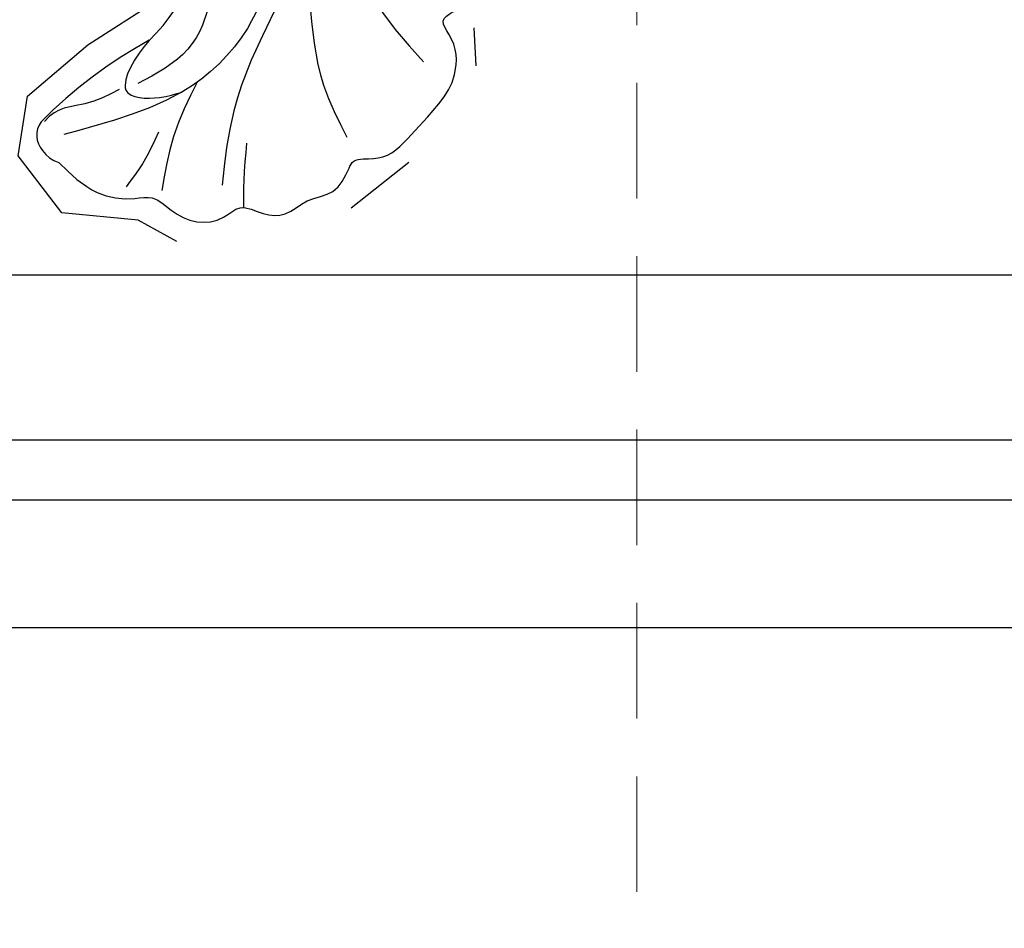
# Model space of a CAD drawing. Units: millimetres. Extents: x 715 to 5755, y 1278 to 2466.
# Drawn here: x 3266 to 3309, y 1594 to 1634 of the extents above; entities that cross this region are included whole.
import ezdxf
from ezdxf.xclip import XClip

# ---------------------------------------------------------------- set-up
doc = ezdxf.new("R2010")
doc.units = ezdxf.units.MM
doc.header["$XCLIPFRAME"] = 2
doc.linetypes.add('HIDDEN', pattern=[9.524999999999999, 6.35, -3.175])
for name, color, linetype in [('A-04.尺寸標註', 4, 'Continuous'), ('H-08.木作(細線)', 8, 'Continuous'), ('IE-DIM', 3, 'Continuous'), ('文字', 4, 'Continuous')]:
    doc.layers.add(name, color=color, linetype=linetype)
doc.styles.add('CHINA', font='SIMPLEX.shx')
doc.styles.add('新細明體', font='PMingLiU.ttf')
doc.dimstyles.new('4', dxfattribs={"dimtxt": 10, "dimasz": 3, "dimexe": 2, "dimexo": 2, "dimgap": 1.2, "dimtad": 2, "dimdec": 0, "dimtxsty": '新細明體', "dimblk": 'ARCHTICK', "dimcen": 5, "dimclrd": 8, "dimclre": 8, "dimclrt": 4, "dimadec": 0, "dimazin": 0, "dimtfac": 1, "dimtdec": 0, "dimtix": 1, "dimtmove": 2, "dimatfit": 3, "dimldrblk": 'OPEN90', "dimfxl": 1.25, "dimlwd": 9, "dimlwe": 9, "dimarcsym": 0})
doc.dimstyles.new('DN-1', dxfattribs={"dimtxt": 2.6, "dimasz": 1, "dimexe": 1, "dimexo": 2, "dimgap": 0.5, "dimtad": 1, "dimdec": 0, "dimzin": 9, "dimdsep": 46, "dimtxsty": 'CHINA', "dimblk": 'ARCHTICK', "dimcen": 2, "dimdle": 1, "dimclrd": 5, "dimclre": 8, "dimclrt": 4, "dimadec": 1, "dimazin": 2, "dimtfac": 0.4166666666666667, "dimtdec": 0, "dimtix": 1, "dimtmove": 2, "dimatfit": 0, "dimldrblk": 'CCC', "dimfxl": 4, "dimfxlon": 1, "dimtzin": 0, "dimlwd": 25, "dimlwe": 25, "dimarcsym": 0})

# ---------------------------------------------------------------- blocks, each defined once
blk = doc.blocks.new('SE-21004L-d')
at = {"layer": 'H-08.木作(細線)'}
for centre, radius, start, end in [((18.45839318250728, 22.20686849634831), 1.445686434804049, 350.6788294417344, 26.60541814414275), ((13.14605296653099, 13.436047829161), 8.36572553398688, 89.92586050399817, 138.8471745431081), ((18.63961847204337, 40.98407225556321), 19.95344212814698, 254.0189633564451, 271.1905038951987), ((18.8972223787805, 22.01090202070463), 0.988506262308059, 279.1365658127447, 357.7859323572716)]:
    blk.add_arc(centre, radius, start, end, dxfattribs=at)
for points, knots in [([(19.75099861415765, 22.8543099731196), (19.73275015681429, 23.58453226572601), (19.70015910985967, 24.88868135505891), (18.76300399233696, 26.16839473582058), (17.73949192817781, 26.8218706579737), (17.73786208911406, 27.91009824253661), (17.34903056984513, 29.00475009780348), (16.42385420058599, 29.70915153571968), (15.26960942707956, 29.71707819024959), (14.98608753170447, 30.77432784458415), (14.23748726516715, 31.59103843619869), (13.05779316809458, 31.55875334755638), (12.05302151336036, 32.41704575672429), (11.10252350680275, 32.06362706526124), (10.42098348648869, 31.81557379339483), (9.955217940931107, 32.20949253079516), (9.205751237806908, 32.94306238970785), (7.148692051705439, 32.74073264170011), (4.818307018687847, 32.77951201868746), (3.561849172110669, 31.31611313874691), (3.455470677299672, 30.11047583058826), (2.417744453903651, 30.24991241479893), (1.188293721135778, 31.38798147345096), (-1.103265036705125, 29.94582792640267), (-2.670257415868036, 28.29553650835351), (-3.319650635519793, 26.44384104549317), (-3.374408659352412, 24.92573875305879), (-3.818741194745598, 24.28733869603366), (-3.973433868837674, 24.0737053705534)], [0, 0, 0, 0, 2.136129347910171, 3.815045325210301, 4.574313672969237, 5.562128141959935, 6.800915658264889, 7.995733241116842, 8.833229165865108, 9.872932514821033, 10.84536806549434, 11.96564648513888, 13.17670135521924, 14.4119942024726, 14.78379430019931, 15.21109168365727, 16.07695550840619, 17.90604728276289, 20.92106995642481, 22.71612667327931, 23.34442325630224, 23.90067022181464, 25.27251560989651, 28.19234397620701, 30.24270346177379, 32.34718425340657, 33.87601114485867, 34.65460331651924, 34.65460331651924, 34.65460331651924, 34.65460331651924]), ([(15.32742378230068, 29.95995260967356), (15.05038646259891, 29.67212386220308), (14.38736653293199, 28.9938205391195), (13.66093928998089, 28.38308081938567), (13.24035455246303, 28.02947650841179)], [0.2766873106141367, 0.2766873106141367, 0.2766873106141367, 0.2766873106141367, 1.474385331888209, 3.121420975905693, 3.121420975905693, 3.121420975905693, 3.121420975905693]), ([(8.290843532398867, 23.96589029172173), (8.754014106943941, 24.14561822450651), (10.46003899918833, 24.77819466026085), (13.51400087935872, 24.73864709364534), (16.43130171296616, 23.409752525366), (18.0556567203439, 22.50881506440055), (18.73288694746407, 22.1331939233678)], [0.2547883692000674, 0.2547883692000674, 0.2547883692000674, 0.2547883692000674, 1.742661643059839, 5.708616564057158, 8.960436754415678, 11.28561182319888, 11.28561182319888, 11.28561182319888, 11.28561182319888]), ([(15.61287987025025, 22.419630274876), (16.1305766155765, 22.25601168549838), (17.21589743146433, 21.91299492419785), (18.0970758459498, 21.0380074742543), (18.9363887998461, 21.12582781124547)], [0, 0, 0, 0, 1.623083140498891, 3.402698460453737, 3.402698460453737, 3.402698460453737, 3.402698460453737])]:
    blk.add_open_spline(points, degree=3, knots=knots, dxfattribs=at)
for points in [[(3.704403456285945, 24.72178808900662), (4.772423375978178, 27.20304089130332), (5.199632743131588, 30.9115795145708)], [(6.871880901164332, 25.44702037107118), (9.058151240153165, 28.57558523005991), (9.921864663327142, 30.92200909446547)], [(8.338577207301569, 24.73018159791263), (12.66068274160534, 26.60792252806732), (15.3183743127247, 28.59296316639939)], [(12.93895456972677, 24.58442193428164), (15.34286455136498, 25.56473835376437), (17.37308064432727, 26.90771611244691)], [(15.68700602790159, 24.96233515882977), (17.16783589385159, 25.47098183374692), (18.38643624093675, 25.68677195538385)], [(13.15687803089895, 21.80176635944736), (14.60323948204496, 22.08483926314875), (15.41191239538057, 22.64696482209683), (14.58565933191312, 23.91174887087436), (13.710677584324, 24.43101036049484)], [(6.847021478639363, 18.94127861674406), (7.976035366833457, 20.46932349288363), (12.20400287901975, 23.26598588376191), (14.83665266231219, 22.81000901881089)]]:
    blk.add_spline(points, degree=3, dxfattribs=at)
blk = doc.blocks.new('_ArchTick')
at = {"color": 0, "linetype": 'ByBlock', "const_width": 0.15}
blk.add_lwpolyline([(-0.5, -0.5), (0.5, 0.5)], dxfattribs=at)
blk = doc.blocks.new('CCC')
at = {"layer": 'IE-DIM', "color": 4, "linetype": 'Continuous', "const_width": 0.4320987654303705}
blk.add_lwpolyline([(-1.762911501196867, 1.61086851091477), (-0.836985575271683, 0.0071177631762112), (-1.762911501197776, -1.596632984568259)], dxfattribs=at)
blk = doc.blocks.new('*D91')
at = {"layer": 'A-04.尺寸標註', "color": 8, "linetype": 'HIDDEN', "lineweight": 9, "ltscale": 0.4, "transparency": 16777216}
for p, q in [((2741.312725146927, 1740.277023710729), (2741.312725146927, 1510.124332613242)), ((3728.432581024189, 1740.277023710728), (3728.432581024189, 1510.124332613242))]:
    blk.add_line(p, q, dxfattribs=at)
at = {"layer": 'A-04.尺寸標註', "color": 8, "lineweight": 9, "ltscale": 0.4, "transparency": 16777216}
blk.add_line((2741.312725146927, 1512.124332613242), (3728.432581024189, 1512.124332613242), dxfattribs=at)
at = {"layer": 'DEFPOINTS', "color": 0, "ltscale": 0.4, "transparency": 16777216}
for p in [(2741.312725146927, 1742.277023710729), (3728.432581024189, 1742.277023710728), (3728.432581024189, 1512.124332613242)]:
    blk.add_point(p, dxfattribs=at)
at = {"layer": 'A-04.尺寸標註', "color": 8, "lineweight": 9, "ltscale": 0.4, "transparency": 16777216, "xscale": 3, "yscale": 3, "zscale": 3, "rotation": 180}
blk.add_blockref('_ArchTick', (2741.312725146927, 1512.124332613242), dxfattribs=at)
at = {"layer": 'A-04.尺寸標註', "color": 8, "lineweight": 9, "ltscale": 0.4, "transparency": 16777216, "xscale": 3, "yscale": 3, "zscale": 3}
blk.add_blockref('_ArchTick', (3728.432581024189, 1512.124332613242), dxfattribs=at)
at = {"layer": 'A-04.尺寸標註', "color": 4, "ltscale": 0.4, "transparency": 16777216, "insert": (3234.872653085558, 1505.292065171381), "char_height": 10, "attachment_point": 5, "style": '新細明體'}
blk.add_mtext('987', dxfattribs=at)
blk = doc.blocks.new('_Open90')
at = {"color": 0, "linetype": 'ByBlock', "lineweight": -2}
for p, q in [((-0.5, 0.5), (0, 0)), ((0, 0), (-1, 0)), ((0, 0), (-0.5, -0.5))]:
    blk.add_line(p, q, dxfattribs=at)

msp = doc.modelspace()

# ---------------------------------------------------------------- linework, layer by layer
at = {"color": 6}
msp.add_lwpolyline([(2584.872653085557, 1622.404193858655), (3884.872653085557, 1622.404193858655)], dxfattribs=at)
at = {"color": 8}
for points in [[(3884.872653085557, 1615.146860419302), (2584.872653085557, 1615.146860419302)], [(3884.872653085557, 1612.507831844438), (2584.872653085557, 1612.507831844438)], [(3884.872653085557, 1606.893857173253), (2584.872653085557, 1606.893857173253)]]:
    msp.add_lwpolyline(points, dxfattribs=at)

# ---------------------------------------------------------------- block references
at = {"color": 179, "true_color": 0x1e2133}
ref = msp.add_blockref('SE-21004L-d', (3265.860120639705, 1657.490280586264), dxfattribs=dict(at, rotation=224.4169986866163))
XClip(ref).set_block_clipping_path([(-6.502404778091204, -26.502564200528695), (-10.059248001475225, -23.674550693839137), (-10.965532457661993, -20.96653726414297), (-13.222724335490057, -17.286013468457895), (-16.733420468136046, -14.265582026516086), (-21.610195664229195, -12.297776590786498), (-27.23083192331069, -11.361402789314525), (-34.43527947758457, -11.49972367768828), (-36.87778685087187, -11.988152101968353), (-38.439888735659224, -12.643659513390048), (-39.342499170211795, -12.752942892949704), (-40.19409414242136, -11.7445993938029), (-40.30162420829447, -9.875421706042971), (-38.72735498270413, -6.7972678378814635), (-36.597095325806094, -4.342716000519204), (-34.68428859932237, -3.605218679081645), (-33.056916426158296, -3.5383516595254605), (-32.28231525655019, -2.20793301509957), (-30.45492519774143, -0.6000619842320702), (-31.04954344344833, 0.15913772700628215), (-31.434200468595463, 1.601147594786653), (-31.26055192458125, 3.418122592592681), (-29.58470765140919, 5.499721927744758), (-26.579719254472366, 6.9468911751012), (-27.108223512250788, 8.359341075503607), (-23.582514106918552, 11.085455853043413), (-20.60996892113235, 11.710490049222926), (-18.69401530283949, 11.215678524301438), (-16.374817459218775, 12.317281274962625), (-18.196155854072003, 17.596681096475777), (-19.32942791137657, 19.957076808653937), (-21.266906118316456, 21.574918255394778), (-23.061938732366343, 21.90527500950907), (-24.12062862229095, 20.850880178123816), (-24.854686187367406, 21.650350677433153), (-25.35960414709416, 23.088943618367693), (-24.562738844230353, 24.52742804004947), (-26.41202979123591, 27.563903479431474), (-26.8057019756302, 31.90356077450042), (-26.175509434669493, 33.3522860101325), (-24.068325275152347, 35.54460755375908), (-21.81790456760109, 35.91831791899472), (-19.575316421141906, 35.07170423470893), (-17.447683602266352, 33.355332931573), (-16.899119025112213, 32.326626449781315), (-15.19682264875928, 33.687679977946345), (-13.997384175505431, 33.69947260642948), (-12.41612582073185, 34.76979613061849), (-10.594107745778729, 34.580881383006954), (-8.266631319094358, 33.528283638684115), (-5.59043392306603, 30.7832058537565), (-4.860475239457173, 29.194718085548175), (-3.066673768790224, 28.879231925968043), (-0.7158435020883189, 31.025919814462668), (1.3764190489823704, 32.02498486170043), (2.569790326956536, 31.39131867207061), (3.6807864008137585, 32.65139570101542), (6.0828929845274615, 33.88253214818383), (8.760622168558712, 33.62244221687911), (11.970430820816091, 33.27924176948841), (14.563620374258335, 32.18048236465688), (16.348645838223547, 30.71984782673576), (18.469828899456843, 28.97104378806216), (19.03079138910971, 27.102822633559754), (21.202368151979044, 24.521733116386258), (20.818872998610914, 21.39506402736538), (18.691116592294748, 19.812703411032317), (15.21177169067687, 20.049159258446707), (11.643896453349498, 20.78440807521497), (8.896017006110469, 19.949320324277323), (7.144923591585666, 18.084036779532653), (4.302657319103673, 13.520268220181151), (2.2229132938523435, 8.668642830804629), (2.907272554697556, 7.7893057978769775), (4.148986809111193, 8.075766656840187), (5.862335208450986, 9.653772313491118), (7.565467991187688, 10.197932023004569), (9.428466402870981, 9.583344059104547), (11.2825935771084, 9.812529161096109), (13.007481973520498, 10.293618537869634), (13.95875414384227, 10.113095628495103), (15.386986209206498, 10.717842620866122), (17.394328117951318, 10.421112434602946), (18.385566028287485, 10.451947029703206), (19.767168926204704, 9.473975697001151), (20.694895085486678, 9.525289503386375), (21.340214464504697, 11.966657701132817), (23.75613808218486, 14.943964071339678), (26.436288249431982, 16.86902940184018), (28.96056592782179, 17.568936964761633), (31.800592729289292, 16.331038352031555), (34.190311053860114, 13.780698906587759), (34.46830388148601, 9.416379464977126), (33.877635676888076, 7.406369808462159), (35.665139861813714, 5.947158427672775), (36.83224331901465, 5.304624210268685), (39.142462507605615, 4.2935783209584315), (40.699920053942606, 0.6380230950026089), (40.00800140312276, -1.773822238945968), (38.33239169894887, -2.929513006879006), (37.67912377840685, -5.00343300416921), (36.04048076980007, -6.941851905711474), (34.05330253199418, -7.4595244736756285), (32.9747819109225, -7.53654075506779), (32.345073752816916, -8.44770554084539), (31.173749469633094, -9.173238854718875), (31.42718372052741, -10.79441941800792), (30.76216378386698, -12.295403747482624), (28.58868756707443, -13.25495146986782), (27.203756710863217, -14.669322470745328), (24.059240422319363, -15.66331756288605), (18.757077883863076, -16.363065616006452), (14.767146343283002, -16.316465890477957), (12.810183723474893, -17.03538986544754), (14.54195675908477, -19.211627899394898), (14.941610038700674, -21.38749943755124), (13.963417152584498, -22.846096390644107), (11.98124550463308, -23.72673288024498), (11.84953109103526, -25.275415366637617), (10.284585944141782, -27.44369314839878), (7.629988512268028, -28.357847280437454), (5.077071892681943, -28.70586626658769), (3.8378641741396677, -27.30521030651039), (3.570205875237207, -24.88583705478868), (2.6717481706814397, -22.620676710720545), (-0.054212906687553186, -20.58877201512246), (-2.1621521966076216, -21.026605418304825), (-3.9349084903483345, -22.29010403410507), (-5.887071439088231, -26.023019399969144)])

# ---------------------------------------------------------------- dimensions: what is measured, and where the dimension line sits
at = {"layer": 'A-04.尺寸標註', "color": 8, "ltscale": 0.4}
dim = msp.add_linear_dim(base=(3728.432581024189, 1512.124332613242), p1=(2741.312725146927, 1742.277023710729), p2=(3728.432581024189, 1742.277023710728), dimstyle='4', dxfattribs=at)
dim.commit()
dim.dimension.update_dxf_attribs({"geometry": '*D91', "text_midpoint": (3234.872653085558, 1505.292065171381)})

# ---------------------------------------------------------------- leaders
at = {"layer": '文字', "color": 4, "linetype": 'HIDDEN', "ltscale": 0.8}
for points in [[(3262.059555264128, 1692.123942134852), (3262.059555264128, 1532.347879516194), (3350.091307455675, 1532.347879516194)], [(3293.14914919691, 1646.089276827369), (3293.14914919691, 1555.106980291003), (3350.091307455675, 1555.106980291003)]]:
    msp.add_leader(points, dimstyle='DN-1', override={"dimasz": 3.2, "dimtad": 0, "dimclrd": 8, "dimlwd": 15}, dxfattribs=at)

doc.saveas('drawing.dxf')
